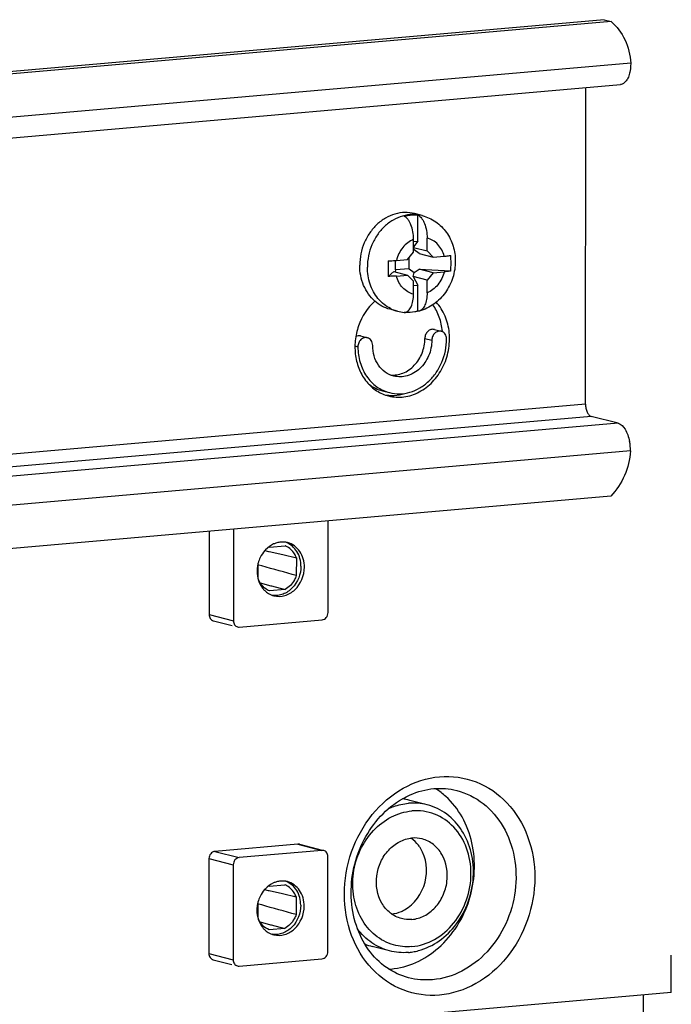
# Model space of a CAD drawing. Units: millimetres. Extents: x -3 to 844, y 0 to 594.
# Drawn here: x 152 to 175, y 247 to 283 of the extents above; entities that cross this region are included whole.
import ezdxf

# ---------------------------------------------------------------- set-up
doc = ezdxf.new("R2010")
doc.units = ezdxf.units.MM
doc.header["$LTSCALE"] = 46.255
doc.layers.get('0').update_dxf_attribs({"linetype": 'CONTINUOUS'})
for name, color, linetype in [('AUSFORMSCHRAEGEN', 7, 'CONTINUOUS'), ('FASEN', 7, 'CONTINUOUS'), ('KONSTRUKTIONSELEMENTE', 7, 'CONTINUOUS'), ('RUNDUNGEN', 7, 'CONTINUOUS')]:
    doc.layers.add(name, color=color, linetype=linetype)

msp = doc.modelspace()

# ---------------------------------------------------------------- linework, layer by layer
at = {"color": 3, "linetype": 'CONTINUOUS'}
msp.add_line((173.00784, 282.52178), (81.27513, 274.4962), dxfattribs=at)
at = {"color": 7, "linetype": 'CONTINUOUS'}
for p, q in [((173.00784, 282.52178), (173.26067, 282.45674)), ((173.26067, 282.45674), (81.52796, 274.43117)), ((80.42918, 272.00677), (173.60401, 280.15851)), ((172.32866, 268.5086), (172.33638, 280.04761)), ((166.81742, 271.22684), (167.07025, 271.1618)), ((164.12139, 270.99097), (164.37422, 270.92593)), ((164.92445, 268.99037), (165.17729, 268.92533)), ((173.5167, 267.80748), (172.53066, 268.06112)), ((173.24909, 265.15576), (81.51637, 257.13019)), ((162.93783, 260.90825), (162.94007, 264.25384)), ((158.60404, 263.87448), (158.602, 260.83395)), ((159.48915, 263.95192), (159.48691, 260.60633)), ((158.7554, 260.61071), (159.44257, 260.43395)), ((159.70243, 260.37804), (162.72198, 260.64222)), ((166.55383, 253.89809), (165.92175, 254.06068)), ((161.83144, 252.46651), (158.81189, 252.20233)), ((161.89356, 252.46147), (162.719, 252.24915)), ((162.71636, 252.23889), (159.6968, 251.97471)), ((162.92956, 248.5504), (162.93187, 252.0106)), ((158.59604, 251.93631), (158.59372, 248.47611)), ((159.48095, 251.70868), (159.47864, 248.24849)), ((165.18368, 248.57149), (164.5516, 248.73408)), ((158.74713, 248.25286), (159.4343, 248.0761)), ((159.69415, 248.0202), (162.71371, 248.28438))]:
    msp.add_line(p, q, dxfattribs=at)
at = {"color": 9, "linetype": 'CONTINUOUS'}
for p, q in [((173.97604, 280.93761), (80.80983, 272.78663)), ((166.46997, 270.90061), (166.7228, 270.83557)), ((163.9212, 270.62685), (164.02677, 270.5997)), ((172.32866, 268.5086), (79.82451, 260.41553)), ((172.53066, 268.06112), (79.8242, 259.95035)), ((173.5167, 267.80748), (80.34187, 259.65573)), ((173.96722, 266.8003), (80.801, 258.64931)), ((158.602, 260.83395), (159.48691, 260.60633)), ((161.83144, 252.46651), (162.71636, 252.23889)), ((158.81189, 252.20233), (159.6968, 251.97471)), ((158.59604, 251.93631), (159.48095, 251.70868)), ((158.59372, 248.47611), (159.47864, 248.24849))]:
    msp.add_line(p, q, dxfattribs=at)
at = {"color": 3, "linetype": 'CONTINUOUS'}
for centre, radius, start, end in [((164.91154, 270.96137), 2.2054, 4.881602, 5.310588), ((165.25846, 270.29765), 1.47439, 262.318809, 268.701386)]:
    msp.add_arc(centre, radius, start, end, dxfattribs=at)
at = {"color": 7, "linetype": 'CONTINUOUS'}
for centre, radius, start, end in [((172.39508, 266.83971), 1.57263, 358.563963, 11.113986), ((161.28356, 262.69225), 0.78679, 95.057975, 106.17582), ((161.41633, 262.47438), 1.04582, 136.357072, 138.383086), ((161.51307, 262.41114), 1.16193, 154.228002, 165.073511), ((161.50371, 262.41013), 1.15291, 171.160059, 179.911649), ((161.52984, 262.40686), 1.17923, 165.08273, 171.19833), ((161.1468, 262.22705), 0.73122, 251.753608, 255.591967), ((165.43588, 252.24516), 2.6564, 56.996685, 57.723786), ((165.38565, 252.17244), 2.74474, 47.784543, 56.944053), ((165.42127, 252.10746), 2.0163, 75.604209, 83.840827), ((161.27528, 250.3344), 0.78679, 95.057975, 106.17582), ((161.50479, 250.05329), 1.16193, 154.228002, 165.073511), ((161.40805, 250.11654), 1.04582, 136.357072, 138.383086), ((161.49543, 250.05229), 1.15291, 171.160059, 179.911649), ((161.52156, 250.04902), 1.17923, 165.08273, 171.19833), ((161.13852, 249.86921), 0.73122, 251.753608, 255.591967), ((165.04899, 250.66996), 1.99873, 247.330252, 255.566388), ((165.68324, 250.6094), 2.10138, 275.014854, 279.417518), ((165.66842, 250.69672), 2.18995, 279.426303, 285.077366), ((165.00364, 250.54931), 2.64692, 273.346865, 275.000124)]:
    msp.add_arc(centre, radius, start, end, dxfattribs=at)
for points, knots in [([(173.26067, 282.45674), (173.47288, 282.27868), (173.82539, 281.80275), (173.95901, 281.23155), (173.97604, 280.93761)], [0, 0, 0, 0, 0.48476082, 1, 1, 1, 1]), ([(173.97604, 280.93761), (173.97674, 280.90942), (173.9768, 280.80062), (173.96454, 280.69163), (173.94724, 280.6129)], [0, 0, 0, 0, 0.2591761, 1, 1, 1, 1]), ([(173.94724, 280.6129), (173.93371, 280.5512), (173.90012, 280.43812), (173.82316, 280.29383), (173.72525, 280.19314), (173.64346, 280.16215), (173.60492, 280.15863)], [0, 0, 0, 0, 0.31446524, 0.58378102, 0.80729005, 1, 1, 1, 1]), ([(164.64332, 272.26311), (164.37644, 272.02165), (164.0674, 271.53759), (163.9091, 270.823), (163.91856, 270.27226), (164.05987, 269.75589), (164.32394, 269.31203), (164.69269, 268.97654), (164.99266, 268.84375), (165.14619, 268.80426)], [0, 0, 0, 0, 0.25782685, 0.3904794, 0.52139314, 0.64825712, 0.76983422, 0.88643413, 1, 1, 1, 1]), ([(165.14619, 268.80426), (165.32741, 268.75765), (165.71889, 268.73562), (166.28556, 268.92366), (166.77773, 269.30364), (167.14684, 269.8319), (167.35829, 270.4533), (167.39106, 271.10541), (167.24114, 271.72196), (167.01993, 272.07673), (166.88576, 272.22414)], [0, 0, 0, 0, 0.11396445, 0.23203121, 0.35631406, 0.48623136, 0.61904123, 0.75098484, 0.87860249, 1, 1, 1, 1]), ([(166.81736, 271.22686), (166.77726, 271.23716), (166.68691, 271.23452), (166.56961, 271.16305), (166.48961, 271.04469), (166.47, 270.94865), (166.46997, 270.90061)], [0, 0, 0, 0, 0.22932956, 0.47337085, 0.73387483, 1, 1, 1, 1]), ([(167.07026, 271.1618), (167.03016, 271.17211), (166.9398, 271.16952), (166.82247, 271.09805), (166.74245, 270.97968), (166.72283, 270.88363), (166.7228, 270.83557)], [0, 0, 0, 0, 0.22932578, 0.47336683, 0.7338623, 1, 1, 1, 1]), ([(167.262, 270.88274), (167.26205, 270.94519), (167.23613, 271.04108), (167.15147, 271.12926), (167.09778, 271.15472), (167.07026, 271.1618)], [0, 0, 0, 0, 0.51936251, 0.7637289, 1, 1, 1, 1]), ([(164.12133, 270.99098), (164.09393, 270.99803), (164.03499, 271.00174), (163.97883, 270.98419), (163.95266, 270.97113)], [0, 0, 0, 0, 0.49164743, 1, 1, 1, 1]), ([(164.37423, 270.92592), (164.33412, 270.93624), (164.24377, 270.93365), (164.12644, 270.86218), (164.04641, 270.74381), (164.0268, 270.64776), (164.02677, 270.5997)], [0, 0, 0, 0, 0.22932578, 0.47336683, 0.7338623, 1, 1, 1, 1]), ([(164.56597, 270.64687), (164.56602, 270.70932), (164.5401, 270.80521), (164.45544, 270.89339), (164.40174, 270.91885), (164.37423, 270.92592)], [0, 0, 0, 0, 0.51936251, 0.7637289, 1, 1, 1, 1]), ([(165.17739, 268.92531), (165.29763, 268.89438), (165.55035, 268.86539), (165.93125, 268.92521), (166.29515, 269.08341), (166.62241, 269.33022), (166.8964, 269.65214), (167.17192, 270.15655), (167.26181, 270.59443), (167.262, 270.88274)], [0, 0, 0, 0, 0.11400761, 0.23019782, 0.35018852, 0.47468518, 0.60341165, 0.73525723, 1, 1, 1, 1]), ([(165.20547, 269.57264), (165.28301, 269.56393), (165.44294, 269.56656), (165.67734, 269.62978), (165.89751, 269.74862), (166.16089, 269.97521), (166.40119, 270.36056), (166.46985, 270.72057), (166.46997, 270.90061)], [0, 0, 0, 0, 0.11421434, 0.23123103, 0.35215319, 0.47728916, 0.73647558, 1, 1, 1, 1]), ([(166.7228, 270.83557), (166.72267, 270.64334), (166.66273, 270.3514), (166.47901, 270.0151), (166.29632, 269.80049), (166.07812, 269.63595), (165.83549, 269.53051), (165.58153, 269.49066), (165.41304, 269.51003), (165.33287, 269.53066)], [0, 0, 0, 0, 0.26474457, 0.3965916, 0.52531719, 0.64981322, 0.76980274, 0.88599203, 1, 1, 1, 1]), ([(164.02677, 270.5997), (164.02664, 270.40599), (164.07851, 270.02442), (164.31533, 269.51234), (164.69009, 269.12003), (165.01228, 268.96777), (165.17739, 268.92531)], [0, 0, 0, 0, 0.26689492, 0.5221874, 0.76511177, 1, 1, 1, 1]), ([(165.33287, 269.53066), (165.22282, 269.55898), (165.00808, 269.66053), (164.75829, 269.92205), (164.60046, 270.26341), (164.56589, 270.51775), (164.56597, 270.64687)], [0, 0, 0, 0, 0.23488769, 0.47781344, 0.73309975, 1, 1, 1, 1]), ([(164.42439, 269.23502), (164.4988, 269.178), (164.65826, 269.07867), (164.83454, 269.0135), (164.92435, 268.9904)], [0, 0, 0, 0, 0.50272707, 1, 1, 1, 1]), ([(172.32866, 268.5086), (172.32862, 268.45657), (172.33841, 268.35555), (172.37966, 268.21918), (172.44032, 268.11435), (172.50091, 268.06877), (172.53066, 268.06112)], [0, 0, 0, 0, 0.30232229, 0.58562502, 0.82148959, 1, 1, 1, 1]), ([(173.5167, 267.80748), (173.62472, 267.77969), (173.76637, 267.62433), (173.87909, 267.38162), (173.92199, 267.22575), (173.93822, 267.14285)], [0, 0, 0, 0, 0.41106805, 0.68867248, 1, 1, 1, 1]), ([(173.96722, 266.8003), (173.94925, 266.49405), (173.80482, 265.88943), (173.46055, 265.36996), (173.24909, 265.15576)], [0, 0, 0, 0, 0.50475064, 1, 1, 1, 1]), ([(161.06437, 263.44789), (161.02697, 263.43706), (160.87656, 263.38156), (160.74305, 263.28374), (160.65952, 263.19616)], [0, 0, 0, 0, 0.2434073, 1, 1, 1, 1]), ([(161.94984, 262.59538), (161.94997, 262.78067), (161.86336, 263.14576), (161.57597, 263.40091), (161.41788, 263.46216)], [0, 0, 0, 0, 0.52218422, 1, 1, 1, 1]), ([(162.07626, 262.56286), (162.07639, 262.7628), (161.97563, 263.15908), (161.63849, 263.41066), (161.46221, 263.45594)], [0, 0, 0, 0, 0.5234752, 1, 1, 1, 1]), ([(161.94984, 262.59538), (161.94965, 262.31123), (161.77923, 261.86907), (161.3168, 261.55315), (161.04375, 261.51797), (160.91817, 261.53561)], [0, 0, 0, 0, 0.5202986, 0.76779952, 1, 1, 1, 1]), ([(160.96485, 261.51883), (161.09316, 261.48587), (161.38242, 261.49512), (161.88714, 261.79867), (162.07606, 262.26478), (162.07626, 262.56286)], [0, 0, 0, 0, 0.23178946, 0.47846093, 1, 1, 1, 1]), ([(160.55222, 261.79409), (160.57614, 261.7635), (160.67701, 261.6509), (160.81127, 261.56773), (160.91785, 261.5326)], [0, 0, 0, 0, 0.25707536, 1, 1, 1, 1]), ([(158.602, 260.83395), (158.60197, 260.78431), (158.62674, 260.68589), (158.71002, 260.62294), (158.75373, 260.61127)], [0, 0, 0, 0, 0.52322377, 1, 1, 1, 1]), ([(159.48691, 260.60633), (159.48688, 260.55668), (159.51166, 260.45826), (159.59493, 260.39532), (159.63864, 260.38365)], [0, 0, 0, 0, 0.52322377, 1, 1, 1, 1]), ([(162.72198, 260.64222), (162.7801, 260.6473), (162.89719, 260.71855), (162.93779, 260.84455), (162.93783, 260.90825)], [0, 0, 0, 0, 0.47802985, 1, 1, 1, 1]), ([(165.23434, 247.91247), (165.54638, 247.93977), (166.17944, 248.11057), (167.30564, 248.8529), (168.26138, 250.38174), (168.35687, 252.18468), (167.87766, 253.46496), (167.46645, 253.99094), (167.2299, 254.20527)], [0, 0, 0, 0, 0.11679797, 0.23913319, 0.49630323, 0.7561366, 0.88097516, 1, 1, 1, 1]), ([(165.15767, 253.76553), (165.21496, 253.79119), (165.44373, 253.88287), (165.68766, 253.93751), (165.87057, 253.95352)], [0, 0, 0, 0, 0.25477763, 1, 1, 1, 1]), ([(166.23808, 248.58216), (166.50653, 248.65439), (167.03287, 248.90979), (167.87704, 249.74854), (168.3061, 250.95261), (168.20388, 252.1546), (167.86995, 252.96633), (167.30596, 253.59104), (166.8088, 253.83264), (166.55383, 253.89807)], [0, 0, 0, 0, 0.12087187, 0.24811347, 0.51087303, 0.64166633, 0.76681203, 0.88554654, 1, 1, 1, 1]), ([(165.3271, 248.79336), (165.08501, 248.86223), (164.61581, 249.11166), (164.10545, 249.74011), (163.83255, 250.53949), (163.82224, 251.41235), (164.07152, 252.25846), (164.55291, 252.98042), (165.21299, 253.49268), (165.73852, 253.65124), (165.99683, 253.67384)], [0, 0, 0, 0, 0.11473129, 0.23436685, 0.36079512, 0.49262438, 0.62614572, 0.75697936, 0.88180567, 1, 1, 1, 1]), ([(165.99352, 248.7307), (166.28098, 248.75585), (166.86707, 248.94785), (167.57205, 249.56501), (168.03944, 250.41627), (168.20662, 251.38086), (168.04945, 252.32488), (167.57914, 253.11404), (166.85157, 253.61922), (166.27359, 253.69806), (165.99683, 253.67384)], [0, 0, 0, 0, 0.11955642, 0.24660384, 0.37973851, 0.51428335, 0.64488879, 0.76819016, 0.88489555, 1, 1, 1, 1]), ([(165.61857, 249.75047), (165.47147, 249.78857), (165.18508, 249.93321), (164.75889, 250.43875), (164.64236, 251.15883), (164.83636, 251.82543), (165.12455, 252.26439), (165.52263, 252.57511), (165.84014, 252.67156), (165.99616, 252.68521)], [0, 0, 0, 0, 0.11512313, 0.23492166, 0.49042414, 0.6244876, 0.75590566, 0.88134575, 1, 1, 1, 1]), ([(166.31313, 252.31532), (166.29068, 252.35189), (166.19641, 252.49056), (166.07425, 252.61064), (165.97224, 252.68239)], [0, 0, 0, 0, 0.25601481, 1, 1, 1, 1]), ([(165.99418, 249.71933), (166.1502, 249.73298), (166.46771, 249.82944), (166.86579, 250.14016), (167.15398, 250.57912), (167.34798, 251.24572), (167.23145, 251.9658), (166.80526, 252.47133), (166.51887, 252.61597), (166.37177, 252.65408)], [0, 0, 0, 0, 0.11865425, 0.24409434, 0.3755124, 0.50957586, 0.76507834, 0.88487687, 1, 1, 1, 1]), ([(158.81189, 252.20233), (158.75378, 252.19725), (158.63669, 252.126), (158.59608, 252), (158.59604, 251.93631)], [0, 0, 0, 0, 0.47802985, 1, 1, 1, 1]), ([(162.93187, 252.0106), (162.93191, 252.06025), (162.90713, 252.15867), (162.82386, 252.22161), (162.78015, 252.23328)], [0, 0, 0, 0, 0.52322377, 1, 1, 1, 1]), ([(165.73098, 250.07065), (166.09434, 250.27453), (166.63677, 251.03361), (166.5312, 251.96005), (166.31313, 252.31532)], [0, 0, 0, 0, 0.49987484, 1, 1, 1, 1]), ([(159.6968, 251.97471), (159.63869, 251.96962), (159.5216, 251.89838), (159.481, 251.77238), (159.48095, 251.70868)], [0, 0, 0, 0, 0.47802985, 1, 1, 1, 1]), ([(161.0561, 251.09004), (161.01869, 251.07922), (160.86828, 251.02372), (160.73478, 250.9259), (160.65124, 250.83832)], [0, 0, 0, 0, 0.2434073, 1, 1, 1, 1]), ([(161.94157, 250.23754), (161.94169, 250.42283), (161.85509, 250.78791), (161.5677, 251.04307), (161.4096, 251.10432)], [0, 0, 0, 0, 0.52218422, 1, 1, 1, 1]), ([(162.06799, 250.20502), (162.06812, 250.40496), (161.96735, 250.80124), (161.63022, 251.05282), (161.45394, 251.0981)], [0, 0, 0, 0, 0.5234752, 1, 1, 1, 1]), ([(161.94157, 250.23754), (161.94138, 249.95338), (161.77096, 249.51122), (161.30853, 249.19531), (161.03547, 249.16012), (160.90989, 249.17776)], [0, 0, 0, 0, 0.5202986, 0.76779952, 1, 1, 1, 1]), ([(160.95657, 249.16099), (161.08489, 249.12802), (161.37414, 249.13727), (161.87886, 249.44082), (162.06779, 249.90694), (162.06799, 250.20502)], [0, 0, 0, 0, 0.23178946, 0.47846093, 1, 1, 1, 1]), ([(165.261, 249.91695), (165.38331, 249.93045), (165.54601, 249.97589), (165.69402, 250.04991), (165.73098, 250.07065)], [0, 0, 0, 0, 0.74379305, 1, 1, 1, 1]), ([(160.54394, 249.43624), (160.56786, 249.40566), (160.66874, 249.29306), (160.80299, 249.20989), (160.90957, 249.17475)], [0, 0, 0, 0, 0.25707536, 1, 1, 1, 1]), ([(165.18368, 248.57152), (164.95354, 248.63057), (164.5046, 248.8374), (164.15503, 249.18445), (164.00963, 249.38163)], [0, 0, 0, 0, 0.49234585, 1, 1, 1, 1]), ([(158.59372, 248.47611), (158.59369, 248.42646), (158.61847, 248.32804), (158.70174, 248.2651), (158.74545, 248.25343)], [0, 0, 0, 0, 0.52322377, 1, 1, 1, 1]), ([(162.71371, 248.28438), (162.77182, 248.28946), (162.88891, 248.36071), (162.92951, 248.48671), (162.92956, 248.5504)], [0, 0, 0, 0, 0.47802985, 1, 1, 1, 1]), ([(159.47864, 248.24849), (159.4786, 248.19884), (159.50338, 248.10042), (159.58666, 248.03747), (159.63037, 248.0258)], [0, 0, 0, 0, 0.52322377, 1, 1, 1, 1])]:
    msp.add_open_spline(points, degree=3, knots=knots, dxfattribs=at)
at = {"color": 3, "linetype": 'CONTINUOUS'}
for points, knots in [([(167.10747, 271.16549), (167.09119, 271.34064), (167.01797, 271.68172), (166.8585, 271.99304), (166.76055, 272.13069)], [0, 0, 0, 0, 0.51009081, 1, 1, 1, 1]), ([(165.22504, 268.82363), (165.26789, 268.82266), (165.44116, 268.82619), (165.61357, 268.85982), (165.7376, 268.89988)], [0, 0, 0, 0, 0.24744146, 1, 1, 1, 1])]:
    msp.add_open_spline(points, degree=3, knots=knots, dxfattribs=at)
at = {"color": 7, "linetype": 'CONTINUOUS'}
for points in [[(161.46221, 263.45594), (161.38188, 263.47658), (161.29682, 263.4832), (161.21419, 263.47597)], [(160.63447, 263.16896), (160.56734, 263.09339), (160.5107, 263.00734), (160.46672, 262.91633)], [(160.3508, 262.41191), (160.35073, 262.29938), (160.36777, 262.18533), (160.4026, 262.07833)], [(160.4026, 262.07833), (160.43575, 261.97652), (160.48626, 261.87843), (160.55222, 261.79409)], [(159.63864, 260.38365), (159.65926, 260.37814), (159.68117, 260.37618), (159.70243, 260.37804)], [(166.55383, 253.89807), (166.3325, 253.95486), (166.0982, 253.97343), (165.87057, 253.95352)], [(161.89523, 252.46091), (161.87461, 252.46641), (161.85271, 252.46837), (161.83144, 252.46651)], [(166.37177, 252.65408), (166.25015, 252.68558), (166.12132, 252.69616), (165.99616, 252.68521)], [(162.78015, 252.23328), (162.75952, 252.23879), (162.73762, 252.24075), (162.71636, 252.23889)], [(161.45394, 251.0981), (161.3736, 251.11873), (161.28854, 251.12536), (161.20592, 251.11813)], [(160.6262, 250.81111), (160.55906, 250.73554), (160.50243, 250.6495), (160.45844, 250.55849)], [(160.34253, 250.05406), (160.34245, 249.94154), (160.3595, 249.82748), (160.39433, 249.72048)], [(160.39433, 249.72048), (160.42747, 249.61867), (160.47798, 249.52059), (160.54394, 249.43624)], [(165.99418, 249.71933), (165.86902, 249.70838), (165.74019, 249.71897), (165.61857, 249.75047)], [(165.99352, 248.7307), (165.77125, 248.71126), (165.5417, 248.73231), (165.3271, 248.79336)], [(165.86693, 248.51607), (165.6393, 248.49615), (165.40501, 248.51472), (165.18368, 248.57152)], [(159.63037, 248.0258), (159.65099, 248.0203), (159.67289, 248.01834), (159.69415, 248.0202)]]:
    msp.add_open_spline(points, degree=3, dxfattribs=at)
at = {"layer": 'AUSFORMSCHRAEGEN', "color": 7, "linetype": 'CONTINUOUS'}
for p, q in [((160.63447, 263.16505), (160.76808, 263.13508)), ((160.76808, 263.13508), (160.79307, 263.12947)), ((160.79307, 263.12947), (161.28655, 263.01854)), ((160.80298, 263.29085), (161.37231, 263.34066)), ((161.28655, 263.01854), (161.78183, 262.90687)), ((161.78183, 262.90687), (161.7814, 262.25446)), ((160.3924, 262.13294), (160.39278, 262.70977)), ((160.52605, 262.60713), (160.41468, 262.63853)), ((160.46484, 261.98743), (160.851, 261.88587)), ((161.37125, 261.74896), (160.80192, 261.69915)), ((160.851, 261.88587), (160.87027, 261.8808)), ((160.87027, 261.8808), (161.37125, 261.74896)), ((160.79471, 250.933), (161.36404, 250.98281)), ((160.62619, 250.8072), (160.75981, 250.77724)), ((160.75981, 250.77724), (160.7848, 250.77163)), ((160.7848, 250.77163), (161.27827, 250.6607)), ((161.27827, 250.6607), (161.77356, 250.54903)), ((160.38412, 249.77509), (160.38451, 250.35192)), ((160.51778, 250.24928), (160.4064, 250.28069)), ((161.77356, 250.54903), (161.77312, 249.89662)), ((160.45656, 249.62959), (160.84273, 249.52803)), ((160.84273, 249.52803), (160.862, 249.52296)), ((160.862, 249.52296), (161.36297, 249.39112)), ((161.36297, 249.39112), (160.79364, 249.34131)), ((175.45815, 247.05489), (175.45907, 248.41935)), ((175.45815, 247.05489), (79.80996, 238.68676)), ((174.44413, 243.29148), (174.44659, 246.96639))]:
    msp.add_line(p, q, dxfattribs=at)
for centre in [(161.14619, 262.74934), (161.13791, 250.39149)]:
    msp.add_arc(centre, 0.63308, 66.206874, 69.072778, dxfattribs=at)
for points, knots in [([(161.78183, 262.90687), (161.76436, 262.95429), (161.68302, 263.12847), (161.53115, 263.2715), (161.40159, 263.32861)], [0, 0, 0, 0, 0.26302633, 1, 1, 1, 1]), ([(160.80192, 261.69915), (160.70951, 261.73448), (160.5351, 261.85418), (160.42856, 262.03483), (160.3924, 262.13294)], [0, 0, 0, 0, 0.48617181, 1, 1, 1, 1]), ([(161.7814, 262.25446), (161.76266, 262.20055), (161.67385, 261.99961), (161.51324, 261.82806), (161.37125, 261.74896)], [0, 0, 0, 0, 0.25986827, 1, 1, 1, 1]), ([(161.77356, 250.54903), (161.75608, 250.59644), (161.67474, 250.77062), (161.52288, 250.91365), (161.39332, 250.97077)], [0, 0, 0, 0, 0.26302633, 1, 1, 1, 1]), ([(161.77312, 249.89662), (161.75439, 249.84271), (161.66557, 249.64176), (161.50497, 249.47021), (161.36297, 249.39112)], [0, 0, 0, 0, 0.25986827, 1, 1, 1, 1]), ([(160.79364, 249.34131), (160.70123, 249.37664), (160.52683, 249.49634), (160.42028, 249.67698), (160.38412, 249.77509)], [0, 0, 0, 0, 0.48617181, 1, 1, 1, 1])]:
    msp.add_open_spline(points, degree=3, knots=knots, dxfattribs=at)
for points in [[(161.7814, 262.25446), (161.36286, 262.37169), (160.9444, 262.48921), (160.52605, 262.60713)], [(161.77312, 249.89662), (161.35458, 250.01385), (160.93612, 250.13137), (160.51778, 250.24928)]]:
    msp.add_open_spline(points, degree=3, dxfattribs=at)
at = {"layer": 'FASEN', "color": 7, "linetype": 'CONTINUOUS'}
for p, q in [((166.05606, 274.0477), (166.05637, 274.5147)), ((166.21098, 274.44863), (166.05618, 274.2355)), ((166.55213, 274.0911), (166.55244, 274.5581)), ((165.84021, 273.78167), (166.05606, 274.0477)), ((166.0561, 274.11301), (166.07808, 274.12661)), ((166.07808, 274.12661), (166.05615, 274.19111)), ((166.05617, 274.21867), (166.55213, 274.0911)), ((166.2614, 273.99303), (166.07808, 274.12661)), ((166.2614, 273.99303), (166.76764, 273.86281)), ((166.55213, 274.0911), (166.76764, 273.86281)), ((166.76764, 273.86281), (167.17517, 273.89846)), ((165.39815, 273.40117), (165.39838, 273.74325)), ((165.43268, 273.74602), (165.84021, 273.78167)), ((165.89422, 273.44457), (165.89449, 273.84857)), ((165.13106, 273.16231), (165.33358, 273.34343)), ((165.33358, 273.34343), (165.83983, 273.21321)), ((165.39815, 273.40117), (165.38318, 273.33067)), ((165.89422, 273.44457), (165.39815, 273.40117)), ((165.4323, 273.17756), (165.83983, 273.21321)), ((166.05534, 272.98492), (165.83983, 273.21321)), ((165.89422, 273.44457), (166.07753, 273.31099)), ((166.04517, 273.15854), (166.07753, 273.31099)), ((166.07753, 273.31099), (166.26102, 273.42457)), ((166.26102, 273.42457), (167.41156, 273.36183)), ((166.76726, 273.29435), (166.26102, 273.42457)), ((166.76726, 273.29435), (166.55141, 273.02832)), ((166.76726, 273.29435), (167.17479, 273.33)), ((166.55141, 273.02832), (166.04517, 273.15854)), ((166.04517, 273.15854), (166.20991, 272.84639)), ((166.05503, 272.51792), (166.05534, 272.98492)), ((166.5511, 272.56132), (166.55141, 273.02832))]:
    msp.add_line(p, q, dxfattribs=at)
at = {"layer": 'KONSTRUKTIONSELEMENTE', "color": 7, "linetype": 'CONTINUOUS'}
for p, q in [((166.3729, 275.37881), (166.09479, 275.45035)), ((166.21098, 274.44863), (166.21162, 275.40043)), ((166.05632, 274.4351), (166.21098, 274.44863)), ((166.05524, 272.83286), (166.20991, 272.84639)), ((166.20927, 271.89459), (166.20991, 272.84639)), ((165.47607, 271.89231), (165.19796, 271.96385)), ((165.76468, 271.84718), (165.7132, 271.85119))]:
    msp.add_line(p, q, dxfattribs=at)
for centre, radius, start, end in [((164.06415, 273.65097), 3.35942, 359.905212, 4.76933), ((184.70143, 273.43241), 19.57226, 179.126527, 179.964062), ((164.10961, 273.64369), 3.31396, 355.1209, 0.029779), ((183.42631, 273.42595), 18.29714, 179.941336, 180.82558), ((165.85423, 273.36381), 1.51931, 255.587619, 264.674039), ((165.72411, 272.03873), 0.18786, 266.670487, 268.52211), ((165.72406, 272.03716), 0.18629, 268.524908, 277.178562), ((165.85428, 273.3651), 1.5206, 265.808141, 266.621648)]:
    msp.add_arc(centre, radius, start, end, dxfattribs=at)
at = {"layer": 'KONSTRUKTIONSELEMENTE', "color": 9, "linetype": 'CONTINUOUS'}
for centre, radius, start, end in [((165.92516, 273.31797), 1.51132, 219.414149, 220.507351), ((165.80602, 273.17165), 1.3212, 243.335218, 255.53816)]:
    msp.add_arc(centre, radius, start, end, dxfattribs=at)
at = {"layer": 'KONSTRUKTIONSELEMENTE', "color": 7, "linetype": 'CONTINUOUS'}
for points, knots in [([(166.09469, 275.45038), (165.97925, 275.48007), (165.73664, 275.50791), (165.37098, 275.45047), (165.02163, 275.2986), (164.70747, 275.06166), (164.44444, 274.75262), (164.17994, 274.26838), (164.09364, 273.84802), (164.09346, 273.57124)], [0, 0, 0, 0, 0.11400761, 0.23019782, 0.35018852, 0.47468518, 0.60341165, 0.73525723, 1, 1, 1, 1]), ([(165.71555, 275.35703), (165.75629, 275.36816), (165.91872, 275.40506), (166.08795, 275.41259), (166.21162, 275.40043)], [0, 0, 0, 0, 0.25365109, 1, 1, 1, 1]), ([(166.05637, 274.5147), (166.05643, 274.60733), (166.04071, 274.78845), (165.983, 275.00292), (165.91344, 275.152), (165.84079, 275.26456), (165.76884, 275.33271), (165.71555, 275.35703)], [0, 0, 0, 0, 0.29402342, 0.57379629, 0.70020462, 0.81407995, 1, 1, 1, 1]), ([(166.21162, 275.40043), (166.26491, 275.37611), (166.33686, 275.30796), (166.40951, 275.1954), (166.47906, 275.04632), (166.53677, 274.83185), (166.5525, 274.65074), (166.55244, 274.5581)], [0, 0, 0, 0, 0.18591856, 0.29979291, 0.42619958, 0.70596957, 1, 1, 1, 1]), ([(166.3729, 275.37881), (166.46073, 275.35622), (166.63285, 275.29499), (166.87054, 275.15858), (167.08142, 274.98198), (167.31976, 274.70041), (167.52646, 274.27608), (167.58048, 273.90167), (167.58035, 273.71431)], [0, 0, 0, 0, 0.12317594, 0.24656357, 0.37037887, 0.49483238, 0.7455195, 1, 1, 1, 1]), ([(167.17517, 273.89846), (167.19752, 273.90042), (167.27678, 273.90817), (167.35588, 273.91886), (167.41194, 273.93029)], [0, 0, 0, 0, 0.28166516, 1, 1, 1, 1]), ([(164.64327, 272.26008), (164.55627, 272.33676), (164.39784, 272.51507), (164.2239, 272.83336), (164.11682, 273.19164), (164.09337, 273.44383), (164.09346, 273.57124)], [0, 0, 0, 0, 0.23794639, 0.48412076, 0.73858933, 1, 1, 1, 1]), ([(165.13144, 273.73077), (165.15773, 273.73125), (165.25825, 273.73385), (165.3587, 273.73954), (165.43268, 273.74602)], [0, 0, 0, 0, 0.26147254, 1, 1, 1, 1]), ([(167.58035, 273.71431), (167.58022, 273.51275), (167.51671, 273.10774), (167.28893, 272.65027), (167.0304, 272.34286), (166.80333, 272.14851), (166.54862, 271.99661), (166.36404, 271.92698), (166.26988, 271.90103)], [0, 0, 0, 0, 0.25266967, 0.50471915, 0.62999977, 0.7542827, 0.87757297, 1, 1, 1, 1]), ([(165.4323, 273.17756), (165.40865, 273.17549), (165.30839, 273.16774), (165.20786, 273.16369), (165.13106, 273.16231)], [0, 0, 0, 0, 0.23610925, 1, 1, 1, 1]), ([(167.41156, 273.36183), (167.39472, 273.3584), (167.31631, 273.34425), (167.23703, 273.33545), (167.17479, 273.33)], [0, 0, 0, 0, 0.21570716, 1, 1, 1, 1]), ([(165.74734, 271.85233), (165.76938, 271.85511), (165.81468, 271.86959), (165.87507, 271.914), (165.92827, 271.97867), (165.99155, 272.09508), (166.04262, 272.27789), (166.05498, 272.43458), (166.05503, 272.51792)], [0, 0, 0, 0, 0.08485297, 0.17755769, 0.28276129, 0.40231624, 0.68156038, 1, 1, 1, 1]), ([(166.5511, 272.56132), (166.55105, 272.48204), (166.54238, 272.36568), (166.50987, 272.21931), (166.47723, 272.12357), (166.4361, 272.04139), (166.37584, 271.9582), (166.31343, 271.91302), (166.26988, 271.90103)], [0, 0, 0, 0, 0.31400046, 0.45908877, 0.59290151, 0.71376948, 0.82113781, 1, 1, 1, 1]), ([(165.19805, 271.96383), (165.09659, 271.98992), (164.89778, 272.06752), (164.72305, 272.18977), (164.64327, 272.26008)], [0, 0, 0, 0, 0.49628102, 1, 1, 1, 1]), ([(166.20927, 271.89459), (166.17277, 271.88461), (166.02717, 271.85086), (165.87605, 271.84057), (165.76467, 271.84714)], [0, 0, 0, 0, 0.25327341, 1, 1, 1, 1])]:
    msp.add_open_spline(points, degree=3, knots=knots, dxfattribs=at)
at = {"layer": 'KONSTRUKTIONSELEMENTE', "color": 9, "linetype": 'CONTINUOUS'}
for points, knots in [([(166.3729, 275.37881), (166.25747, 275.40851), (166.01485, 275.43637), (165.64917, 275.37896), (165.29981, 275.22709), (164.98562, 274.99016), (164.72258, 274.68112), (164.45806, 274.19687), (164.37176, 273.77649), (164.37157, 273.4997)], [0, 0, 0, 0, 0.11400769, 0.23019757, 0.35018784, 0.4746842, 0.60341062, 0.73525644, 1, 1, 1, 1]), ([(166.05637, 274.5147), (165.98129, 274.48364), (165.83625, 274.39879), (165.59164, 274.15898), (165.47403, 273.91561), (165.43268, 273.74602)], [0, 0, 0, 0, 0.23876415, 0.48703447, 1, 1, 1, 1]), ([(167.17517, 273.89846), (167.15466, 273.97946), (167.09585, 274.13438), (166.95475, 274.33343), (166.7707, 274.48203), (166.62617, 274.54049), (166.55244, 274.5581)], [0, 0, 0, 0, 0.26353368, 0.51670936, 0.760899, 1, 1, 1, 1]), ([(164.75755, 272.3584), (164.63151, 272.51176), (164.43386, 272.87989), (164.37143, 273.29064), (164.37157, 273.4997)], [0, 0, 0, 0, 0.48705426, 1, 1, 1, 1]), ([(166.05503, 272.51792), (165.9813, 272.53553), (165.83678, 272.59399), (165.65272, 272.74259), (165.51163, 272.94164), (165.45281, 273.09656), (165.4323, 273.17756)], [0, 0, 0, 0, 0.239101, 0.48329064, 0.73646632, 1, 1, 1, 1]), ([(167.17479, 273.33), (167.13345, 273.16041), (167.01583, 272.91704), (166.77122, 272.67723), (166.62618, 272.59238), (166.5511, 272.56132)], [0, 0, 0, 0, 0.51296553, 0.76123585, 1, 1, 1, 1]), ([(165.21311, 271.99096), (165.1306, 272.0324), (164.9722, 272.13379), (164.8373, 272.26462), (164.77607, 272.3363)], [0, 0, 0, 0, 0.49476391, 1, 1, 1, 1])]:
    msp.add_open_spline(points, degree=3, knots=knots, dxfattribs=at)
at = {"layer": 'KONSTRUKTIONSELEMENTE', "color": 7, "linetype": 'CONTINUOUS'}
msp.add_open_spline([(166.26988, 271.90103), (166.2503, 271.89564), (166.22956, 271.89341), (166.20927, 271.89459)], degree=3, dxfattribs=at)
at = {"layer": 'RUNDUNGEN', "color": 9, "linetype": 'CONTINUOUS'}
msp.add_line((167.63218, 254.42094), (167.63282, 254.42077), dxfattribs=at)
for points, knots in [([(167.00383, 246.9629), (166.55827, 246.92392), (165.62773, 247.05095), (164.45614, 247.86405), (163.69907, 249.13477), (163.44613, 250.6546), (163.7152, 252.20755), (164.46757, 253.57824), (165.60279, 254.57163), (166.54636, 254.88087), (167.00916, 254.92136)], [0, 0, 0, 0, 0.11509951, 0.23181584, 0.35511352, 0.4857181, 0.62026096, 0.75339068, 0.88044884, 1, 1, 1, 1]), ([(167.00916, 254.92136), (167.45473, 254.96034), (168.38527, 254.83331), (169.55686, 254.02021), (170.31392, 252.74949), (170.56687, 251.22966), (170.2978, 249.67671), (169.54543, 248.30602), (168.4102, 247.31263), (167.46664, 247.00339), (167.00383, 246.9629)], [0, 0, 0, 0, 0.11509951, 0.23181584, 0.35511352, 0.4857181, 0.62026096, 0.75339068, 0.88044884, 1, 1, 1, 1]), ([(167.63282, 254.42078), (167.97861, 254.33168), (168.6526, 253.99402), (169.39312, 253.11608), (169.796, 251.98762), (169.82363, 250.74867), (169.47893, 249.54371), (168.80086, 248.51315), (167.86528, 247.78111), (167.11839, 247.55437), (166.75133, 247.52225)], [0, 0, 0, 0, 0.11464902, 0.23404553, 0.36028036, 0.49206601, 0.62569234, 0.75669969, 0.88169756, 1, 1, 1, 1])]:
    msp.add_open_spline(points, degree=3, knots=knots, dxfattribs=at)
at = {"layer": 'RUNDUNGEN', "color": 7, "linetype": 'CONTINUOUS'}
msp.add_open_spline([(166.79991, 254.48829), (167.07739, 254.51257), (167.36305, 254.49021), (167.6328, 254.4208)], degree=3, dxfattribs=at)
for points, knots in [([(165.65332, 254.12063), (165.74384, 254.17234), (166.10341, 254.35482), (166.50219, 254.46225), (166.79991, 254.48829)], [0, 0, 0, 0, 0.25861321, 1, 1, 1, 1]), ([(165.87453, 247.59353), (165.58928, 247.66692), (165.02875, 247.92884), (164.36178, 248.60468), (163.91725, 249.50371), (163.67543, 250.89474), (164.06884, 252.67895), (165.06227, 253.78303), (165.65332, 254.12063)], [0, 0, 0, 0, 0.10989632, 0.22500562, 0.34794637, 0.47822301, 0.74603693, 1, 1, 1, 1])]:
    msp.add_open_spline(points, degree=3, knots=knots, dxfattribs=at)
at = {"layer": 'RUNDUNGEN', "color": 9, "linetype": 'CONTINUOUS'}
msp.add_open_spline([(166.75133, 247.52225), (166.45943, 247.49672), (166.15892, 247.52034), (165.87515, 247.59338)], degree=3, dxfattribs=at)

doc.saveas('drawing.dxf')
